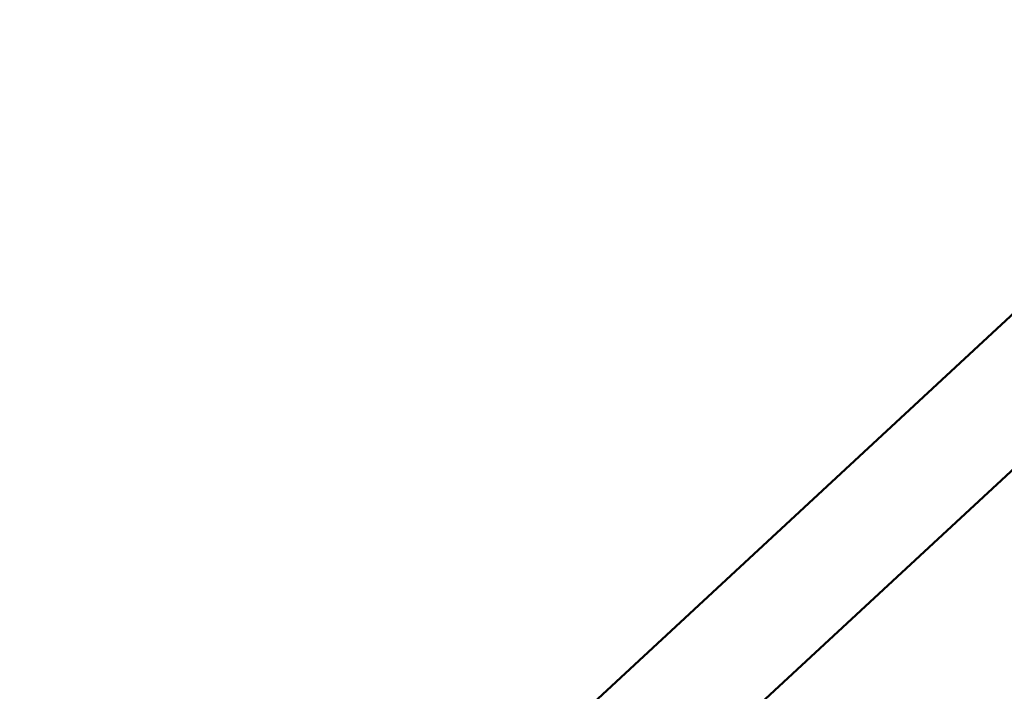
# Model space of a CAD drawing. Units: millimetres. Extents: x -1901 to 15855, y 0 to 28577.
# Drawn here: x -594 to 712, y 13213 to 14104 of the extents above; entities that cross this region are included whole.
import ezdxf

# ---------------------------------------------------------------- set-up
doc = ezdxf.new("R2010")
doc.units = ezdxf.units.MM
doc.layers.add('MD_Visible', color=7, linetype='Continuous', lineweight=50)
doc.styles.get("Standard").update_dxf_attribs({"font": 'GOTHIC.TTF'})
doc.dimstyles.new('ISO-25', dxfattribs={"dimtxt": 180, "dimasz": 120, "dimexe": 1.25, "dimexo": 0.625, "dimgap": 60, "dimtad": 1, "dimdec": 0, "dimlfac": 0.1, "dimrnd": 5, "dimtxsty": 'Standard', "dimcen": 120, "dimse1": 1, "dimse2": 1, "dimadec": 0, "dimazin": 0, "dimtfac": 1, "dimtdec": 0, "dimtmove": 1, "dimatfit": 3, "dimfxl": 1, "dimarcsym": 0})

# ---------------------------------------------------------------- blocks, each defined once
blk = doc.blocks.new('A')
at = {"layer": 'MD_Visible', "extrusion": (0, 1, 0)}
for p, q in [((3935.1, 13039.8), (5019.4, 14045.6)), ((4157.7, 13039.8), (5242, 14045.6))]:
    blk.add_line(p, q, dxfattribs=at)
blk = doc.blocks.new('*D20')
at = {"color": 0, "lineweight": -2, "transparency": 16777216}
blk.add_line((-1224.2, 18903), (7264, 18903), dxfattribs=at)
at = {"color": 0, "transparency": 16777216}
for points in [[(-1224.2, 18923), (-1224.2, 18883), (-1344.2, 18903)], [(7264, 18923), (7264, 18883), (7384, 18903)]]:
    blk.add_solid(points, dxfattribs=at)
at = {"layer": 'Defpoints', "color": 0, "transparency": 16777216}
for p in [(7384, 18903), (7384, 12319.1), (-1344.2, 11901.7)]:
    blk.add_point(p, dxfattribs=at)
at = {"color": 0, "transparency": 16777216, "insert": (3019.9, 19057.5), "char_height": 180, "attachment_point": 5}
blk.add_mtext('875', dxfattribs=at)
blk = doc.blocks.new('*D22')
at = {"color": 0, "lineweight": -2, "transparency": 16777216}
blk.add_line((-1628.2, 11996.2), (-1628.2, 18519.6), dxfattribs=at)
at = {"color": 0, "transparency": 16777216}
for points in [[(-1648.2, 18519.6), (-1608.2, 18519.6), (-1628.2, 18639.6)], [(-1648.2, 11996.2), (-1608.2, 11996.2), (-1628.2, 11876.2)]]:
    blk.add_solid(points, dxfattribs=at)
at = {"layer": 'Defpoints', "color": 0, "transparency": 16777216}
for p in [(-1628.2, 18639.6), (2896.5, 18639.6), (-1071.9, 11876.2)]:
    blk.add_point(p, dxfattribs=at)
at = {"color": 0, "transparency": 16777216, "insert": (-1782.7, 15257.9), "char_height": 180, "attachment_point": 5, "rotation": 90}
blk.add_mtext('675', dxfattribs=at)

msp = doc.modelspace()

# ---------------------------------------------------------------- block references
at = {"layer": 'MD_Visible'}
msp.add_blockref('A', (-3938.3, 0), dxfattribs=at)

# ---------------------------------------------------------------- dimensions: what is measured, and where the dimension line sits
dim = msp.add_linear_dim(base=(7384, 18903), p1=(-1344.2, 11901.7), p2=(7384, 12319.1), dimstyle='ISO-25')
dim.commit()
dim.dimension.update_dxf_attribs({"geometry": '*D20', "text_midpoint": (3019.9, 19057.5)})
dim = msp.add_linear_dim(base=(-1628.2, 18639.6), p1=(-1071.9, 11876.2), p2=(2896.5, 18639.6), angle=90, dimstyle='ISO-25')
dim.commit()
dim.dimension.update_dxf_attribs({"geometry": '*D22', "text_midpoint": (-1782.7, 15257.9)})

doc.saveas('drawing.dxf')
